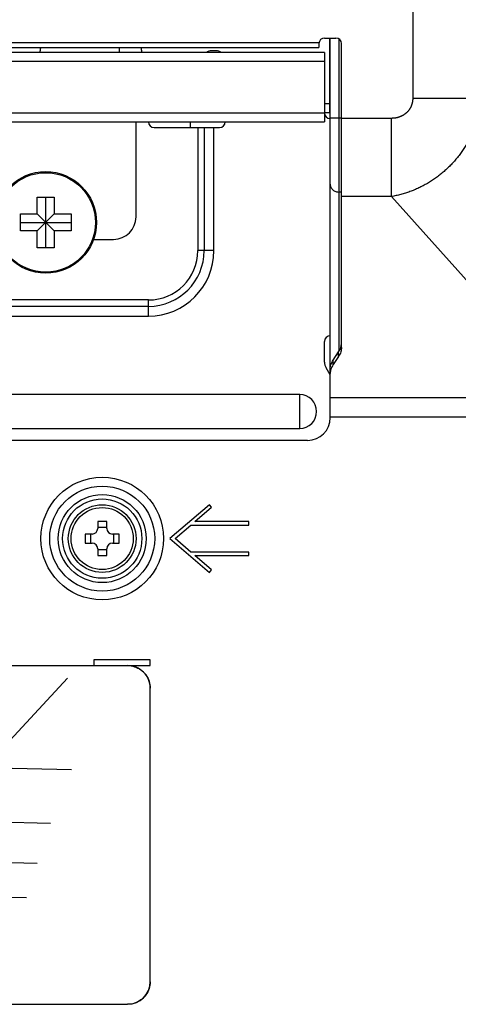
# Model space of a CAD drawing. Units: millimetres. Extents: x 41 to 1962, y 28 to 970.
# Drawn here: x 1661 to 1700, y 255 to 342 of the extents above; entities that cross this region are included whole.
import ezdxf

# ---------------------------------------------------------------- set-up
doc = ezdxf.new("R2010")
doc.units = ezdxf.units.MM
doc.header["$LTSCALE"] = 110
doc.layers.add('00_COMPONENTS', color=7, linetype='CONTINUOUS')

msp = doc.modelspace()

# ---------------------------------------------------------------- linework, layer by layer
at = {"layer": '00_COMPONENTS', "color": 9, "linetype": 'CONTINUOUS'}
for p, q in [((1695.674, 589.021), (1695.674, 335.118)), ((1689.163, 312.764), (1689.163, 340.375)), ((1486.95, 340.09), (1687.377, 340.09)), ((1687.863, 338.39), (1486.463, 338.39)), ((1701.802, 335.118), (1695.674, 335.118)), ((1688.313, 334.64), (1687.863, 334.64)), ((1486.463, 333.84), (1687.863, 333.84)), ((1688.363, 333.408), (1689.363, 333.408)), ((1693.789, 333.36), (1689.363, 333.36)), ((1693.789, 326.432), (1693.789, 333.36)), ((1676.632, 332.54), (1676.632, 321.64)), ((1677.197, 332.54), (1677.197, 321.64)), ((1689.363, 326.826), (1689.163, 326.826)), ((1693.789, 326.432), (1689.363, 326.432)), ((1693.789, 326.432), (1709.755, 308.62)), ((1678.063, 321.64), (1676.632, 321.64)), ((1672.263, 317.272), (1502.063, 317.272)), ((1672.263, 316.706), (1502.063, 316.706)), ((1672.263, 315.84), (1672.263, 317.272)), ((1689.107, 312.277), (1689.107, 312.667)), ((1688.62, 311.547), (1688.62, 311.936)), ((1685.663, 305.89), (1685.663, 308.89)), ((1709.755, 308.62), (1688.363, 308.62)), ((1709.755, 306.888), (1688.363, 306.888))]:
    msp.add_line(p, q, dxfattribs=at)
at = {"layer": '00_COMPONENTS', "color": 7, "linetype": 'CONTINUOUS'}
for p, q in [((1687.863, 340.475), (1688.863, 340.475)), ((1688.313, 340.475), (1688.313, 333.84)), ((1688.363, 306.84), (1688.363, 340.475)), ((1486.963, 339.64), (1687.363, 339.64)), ((1662.663, 339.19), (1662.663, 339.34)), ((1669.663, 339.64), (1669.663, 339.19)), ((1671.663, 339.19), (1671.663, 339.34)), ((1678.263, 339.34), (1677.863, 339.34)), ((1687.363, 339.975), (1687.363, 339.64)), ((1689.363, 313.067), (1689.363, 339.975)), ((1687.863, 339.19), (1486.463, 339.19)), ((1687.863, 339.19), (1687.863, 333.04)), ((1688.363, 333.84), (1687.863, 333.84)), ((1486.463, 333.04), (1687.863, 333.04)), ((1671.163, 324.64), (1671.163, 333.04)), ((1672.763, 332.54), (1678.563, 332.54)), ((1675.963, 333.04), (1675.963, 332.54)), ((1678.063, 321.64), (1678.063, 332.54)), ((1662.413, 326.39), (1663.913, 326.39)), ((1662.413, 324.89), (1662.413, 326.39)), ((1663.163, 321.89), (1663.163, 326.39)), ((1663.913, 326.39), (1663.913, 324.89)), ((1660.913, 324.89), (1662.413, 324.89)), ((1660.913, 323.39), (1660.913, 324.89)), ((1662.413, 324.89), (1663.913, 323.39)), ((1662.413, 323.39), (1663.913, 324.89)), ((1663.913, 324.89), (1665.413, 324.89)), ((1665.413, 324.89), (1665.413, 323.39)), ((1660.913, 324.14), (1665.413, 324.14)), ((1662.413, 323.39), (1660.913, 323.39)), ((1662.413, 321.89), (1662.413, 323.39)), ((1665.413, 323.39), (1663.913, 323.39)), ((1663.913, 323.39), (1663.913, 321.89)), ((1663.913, 321.89), (1662.413, 321.89)), ((1667.371, 322.64), (1669.163, 322.64)), ((1502.063, 315.84), (1672.263, 315.84)), ((1687.863, 311.764), (1687.863, 313.596)), ((1688.62, 311.936), (1689.107, 312.667)), ((1689.107, 312.277), (1688.62, 311.547)), ((1688.363, 310.63), (1687.997, 311.264)), ((1685.663, 308.89), (1488.663, 308.89)), ((1488.663, 305.89), (1685.663, 305.89)), ((1686.363, 304.84), (1487.963, 304.84)), ((1677.663, 299.14), (1674.163, 296.14)), ((1677.858, 298.913), (1677.663, 299.14)), ((1676.374, 297.64), (1677.858, 298.913)), ((1668.563, 297.64), (1667.763, 297.64)), ((1667.763, 297.64), (1667.763, 297.04)), ((1668.563, 297.04), (1668.563, 297.64)), ((1681.163, 297.64), (1676.374, 297.64)), ((1681.163, 297.34), (1681.163, 297.64)), ((1667.263, 296.54), (1666.663, 296.54)), ((1666.663, 296.54), (1666.663, 295.74)), ((1667.163, 295.74), (1667.163, 296.54)), ((1667.763, 297.14), (1668.563, 297.14)), ((1669.663, 296.54), (1669.063, 296.54)), ((1669.163, 296.54), (1669.163, 295.74)), ((1669.663, 295.74), (1669.663, 296.54)), ((1674.624, 296.14), (1676.024, 297.34)), ((1676.024, 297.34), (1681.163, 297.34)), ((1666.663, 295.74), (1667.263, 295.74)), ((1669.063, 295.74), (1669.663, 295.74)), ((1674.163, 296.14), (1677.663, 293.14)), ((1676.024, 294.94), (1674.624, 296.14)), ((1667.763, 295.24), (1667.763, 294.64)), ((1668.563, 295.14), (1667.763, 295.14)), ((1668.563, 294.64), (1668.563, 295.24)), ((1681.163, 294.94), (1676.024, 294.94)), ((1681.163, 294.64), (1681.163, 294.94)), ((1667.763, 294.64), (1668.563, 294.64)), ((1676.374, 294.64), (1681.163, 294.64)), ((1677.858, 293.368), (1676.374, 294.64)), ((1677.663, 293.14), (1677.858, 293.368)), ((1672.413, 285.39), (1667.413, 285.39)), ((1667.413, 285.39), (1667.413, 284.89)), ((1672.413, 284.89), (1672.413, 285.39)), ((1502.413, 284.89), (1672.413, 284.89)), ((1665.091, 283.789), (1657.737, 275.847)), ((1672.413, 256.891), (1672.413, 282.89)), ((1665.454, 275.658), (1657.737, 275.847)), ((1663.571, 270.91), (1653.929, 271.146)), ((1657.337, 267.525), (1662.415, 267.401)), ((1661.472, 264.312), (1644.279, 264.732)), ((1504.413, 254.89), (1670.413, 254.89))]:
    msp.add_line(p, q, dxfattribs=at)
at = {"layer": '00_COMPONENTS', "color": 4, "linetype": 'CONTINUOUS'}
msp.add_line((1688.363, 334.64), (1688.313, 334.64), dxfattribs=at)
at = {"layer": '00_COMPONENTS', "color": 7, "linetype": 'CONTINUOUS'}
for centre, radius in [((1663.163, 324.14), 4.5), ((1668.163, 296.14), 3)]:
    msp.add_circle(centre, radius, dxfattribs=at)
at = {"layer": '00_COMPONENTS', "color": 9, "linetype": 'CONTINUOUS'}
for centre, radius in [((1663.163, 324.14), 4.404), ((1668.163, 296.14), 5.431), ((1668.163, 296.14), 4.65), ((1668.163, 296.14), 3.9), ((1668.163, 296.14), 3.51), ((1668.163, 296.14), 2.75)]:
    msp.add_circle(centre, radius, dxfattribs=at)
at = {"layer": '00_COMPONENTS', "color": 7, "linetype": 'CONTINUOUS'}
for centre, radius, start, end in [((1687.863, 339.975), 0.5, 90, 180), ((1688.863, 339.975), 0.5, 0, 90), ((1663.663, 339.34), 1, 162.4909, 180), ((1670.663, 339.34), 1, 0, 17.5091), ((1677.863, 338.54), 0.8, 90, 125.45951), ((1678.263, 338.54), 0.8, 54.54049, 90), ((1688.363, 333.84), 0.5, 180, 269.11701), ((1672.763, 333.04), 0.5, 180, 270), ((1678.563, 333.04), 0.5, 270, 360), ((1669.163, 324.64), 2, 270, 360), ((1672.263, 321.64), 5.8, 270, 360), ((1688.363, 313.596), 0.5, 90, 180), ((1687.981, 313.484), 1.385, 342.01934, 343.07893), ((1688.863, 311.764), 1, 180, 210), ((1689.745, 310.729), 1.385, 162.01934, 163.07893), ((1685.663, 307.39), 1.5, 270, 90), ((1686.363, 306.84), 2, 270, 360), ((1667.263, 297.04), 0.5, 270, 360), ((1669.063, 297.04), 0.5, 180, 270), ((1667.263, 295.24), 0.5, 0, 90), ((1669.063, 295.24), 0.5, 90, 180), ((1670.413, 282.89), 2, 0.00227, 90.0076), ((1670.413, 256.891), 2, 270.00714, 359.99286)]:
    msp.add_arc(centre, radius, start, end, dxfattribs=at)
at = {"layer": '00_COMPONENTS', "color": 9, "linetype": 'CONTINUOUS'}
for radius in [4.934, 4.369]:
    msp.add_arc((1672.263, 321.64), radius, 270, 360, dxfattribs=at)
for points, knots in [([(1701.802, 335.118), (1701.795, 335.047), (1701.778, 334.904), (1701.749, 334.691), (1701.714, 334.478), (1701.675, 334.266), (1701.632, 334.054), (1701.584, 333.844), (1701.531, 333.635), (1701.474, 333.426), (1701.412, 333.219), (1701.346, 333.014), (1701.275, 332.81), (1701.2, 332.607), (1701.121, 332.406), (1701.037, 332.207), (1700.949, 332.01), (1700.856, 331.814), (1700.76, 331.621), (1700.659, 331.429), (1700.554, 331.24), (1700.446, 331.054), (1700.333, 330.869), (1700.216, 330.687), (1700.095, 330.508), (1699.971, 330.332), (1699.843, 330.158), (1699.711, 329.987), (1699.575, 329.819), (1699.436, 329.654), (1699.293, 329.492), (1699.147, 329.333), (1698.998, 329.178), (1698.845, 329.026), (1698.689, 328.877), (1698.53, 328.732), (1698.368, 328.59), (1698.202, 328.452), (1698.034, 328.318), (1697.863, 328.188), (1697.69, 328.061), (1697.513, 327.939), (1697.335, 327.82), (1697.153, 327.705), (1696.97, 327.595), (1696.784, 327.489), (1696.596, 327.387), (1696.405, 327.289), (1696.213, 327.196), (1696.019, 327.107), (1695.823, 327.022), (1695.626, 326.942), (1695.427, 326.866), (1695.226, 326.796), (1695.024, 326.729), (1694.821, 326.668), (1694.616, 326.611), (1694.411, 326.559), (1694.205, 326.511), (1693.997, 326.469), (1693.859, 326.443), (1693.789, 326.432)], [0, 0, 0, 0, 0.016991, 0.03399, 0.050995, 0.068005, 0.08502, 0.10204, 0.119065, 0.136095, 0.153128, 0.170165, 0.187204, 0.204246, 0.22129, 0.238336, 0.255382, 0.27243, 0.289478, 0.306526, 0.323573, 0.340619, 0.357664, 0.374708, 0.391749, 0.408787, 0.425823, 0.442855, 0.459883, 0.476907, 0.493926, 0.51094, 0.527947, 0.544949, 0.561945, 0.578935, 0.595916, 0.612888, 0.629853, 0.64681, 0.663757, 0.680692, 0.697617, 0.714531, 0.731434, 0.748326, 0.765205, 0.782071, 0.798924, 0.815764, 0.83259, 0.849401, 0.866197, 0.882979, 0.899745, 0.916495, 0.933229, 0.949947, 0.966648, 0.983332, 1, 1, 1, 1]), ([(1695.674, 335.118), (1695.674, 335.102), (1695.674, 335.07), (1695.672, 335.021), (1695.668, 334.973), (1695.664, 334.925), (1695.658, 334.877), (1695.651, 334.829), (1695.642, 334.782), (1695.632, 334.735), (1695.621, 334.688), (1695.609, 334.642), (1695.595, 334.596), (1695.58, 334.551), (1695.564, 334.506), (1695.546, 334.461), (1695.527, 334.418), (1695.507, 334.374), (1695.486, 334.331), (1695.464, 334.289), (1695.44, 334.248), (1695.415, 334.207), (1695.389, 334.167), (1695.362, 334.127), (1695.334, 334.089), (1695.305, 334.051), (1695.274, 334.014), (1695.243, 333.977), (1695.21, 333.942), (1695.177, 333.908), (1695.142, 333.874), (1695.107, 333.841), (1695.07, 333.81), (1695.033, 333.779), (1694.995, 333.749), (1694.956, 333.72), (1694.916, 333.692), (1694.875, 333.666), (1694.834, 333.64), (1694.791, 333.615), (1694.748, 333.592), (1694.705, 333.569), (1694.661, 333.548), (1694.616, 333.528), (1694.57, 333.508), (1694.524, 333.49), (1694.478, 333.474), (1694.43, 333.458), (1694.383, 333.443), (1694.335, 333.43), (1694.287, 333.418), (1694.238, 333.407), (1694.189, 333.397), (1694.14, 333.388), (1694.09, 333.38), (1694.04, 333.374), (1693.99, 333.369), (1693.94, 333.365), (1693.89, 333.362), (1693.84, 333.36), (1693.806, 333.36), (1693.789, 333.36)], [0, 0, 0, 0, 0.016879, 0.033731, 0.050556, 0.067354, 0.084126, 0.100876, 0.117604, 0.134313, 0.151003, 0.167677, 0.184336, 0.200982, 0.217618, 0.234246, 0.250868, 0.267486, 0.284102, 0.300718, 0.317337, 0.33396, 0.350591, 0.36723, 0.383881, 0.400544, 0.417223, 0.433918, 0.450633, 0.467369, 0.484126, 0.500907, 0.517712, 0.534545, 0.551406, 0.568296, 0.585215, 0.602163, 0.619144, 0.636157, 0.653201, 0.670275, 0.687382, 0.70452, 0.721691, 0.738894, 0.756126, 0.773389, 0.790682, 0.808002, 0.82535, 0.842724, 0.860122, 0.877544, 0.894988, 0.912451, 0.929932, 0.94743, 0.964942, 0.982466, 1, 1, 1, 1]), ([(1688.363, 327.519), (1688.363, 327.474), (1688.374, 327.382), (1688.42, 327.251), (1688.495, 327.13), (1688.595, 327.025), (1688.717, 326.938), (1688.856, 326.874), (1689.007, 326.835), (1689.111, 326.826), (1689.163, 326.826)], [0, 0, 0, 0, 0.116061, 0.233554, 0.353644, 0.477048, 0.603941, 0.733973, 0.866359, 1, 1, 1, 1])]:
    msp.add_open_spline(points, degree=3, knots=knots, dxfattribs=at)
at = {"layer": '00_COMPONENTS', "color": 7, "linetype": 'CONTINUOUS'}
for points, knots in [([(1689.306, 313.081), (1689.324, 313.139), (1689.353, 313.263), (1689.363, 313.39), (1689.363, 313.457)], [0, 0, 0, 0, 0.471467, 1, 1, 1, 1]), ([(1689.363, 313.067), (1689.363, 313), (1689.352, 312.864), (1689.303, 312.663), (1689.221, 312.465), (1689.148, 312.339), (1689.107, 312.277)], [0, 0, 0, 0, 0.239137, 0.482825, 0.735257, 1, 1, 1, 1]), ([(1689.107, 312.667), (1689.148, 312.728), (1689.221, 312.854), (1689.277, 312.989), (1689.299, 313.057)], [0, 0, 0, 0, 0.511902, 1, 1, 1, 1]), ([(1688.363, 311.146), (1688.363, 311.213), (1688.374, 311.349), (1688.424, 311.55), (1688.505, 311.749), (1688.579, 311.874), (1688.62, 311.936)], [0, 0, 0, 0, 0.239137, 0.482825, 0.735257, 1, 1, 1, 1]), ([(1688.62, 311.547), (1688.579, 311.485), (1688.505, 311.359), (1688.45, 311.224), (1688.428, 311.157)], [0, 0, 0, 0, 0.511902, 1, 1, 1, 1]), ([(1688.42, 311.132), (1688.403, 311.075), (1688.374, 310.951), (1688.363, 310.823), (1688.363, 310.756)], [0, 0, 0, 0, 0.471467, 1, 1, 1, 1]), ([(1671.589, 284.506), (1671.674, 284.446), (1671.834, 284.311), (1671.969, 284.151), (1672.03, 284.066)], [0, 0, 0, 0, 0.499165, 1, 1, 1, 1]), ([(1672.029, 255.715), (1671.969, 255.63), (1671.834, 255.47), (1671.674, 255.335), (1671.589, 255.274)], [0, 0, 0, 0, 0.499528, 1, 1, 1, 1])]:
    msp.add_open_spline(points, degree=3, knots=knots, dxfattribs=at)
for points in [[(1670.413, 284.89), (1670.616, 284.89), (1670.823, 284.856), (1671.022, 284.792)], [(1671.022, 284.792), (1671.223, 284.727), (1671.416, 284.631), (1671.589, 284.506)], [(1672.03, 284.066), (1672.154, 283.893), (1672.25, 283.7), (1672.316, 283.498)], [(1672.316, 283.498), (1672.38, 283.3), (1672.413, 283.093), (1672.413, 282.89)], [(1672.413, 256.891), (1672.413, 256.687), (1672.38, 256.481), (1672.315, 256.282)], [(1672.315, 256.282), (1672.25, 256.081), (1672.154, 255.888), (1672.029, 255.715)], [(1671.021, 254.988), (1670.822, 254.924), (1670.616, 254.89), (1670.413, 254.89)], [(1671.589, 255.274), (1671.416, 255.15), (1671.222, 255.053), (1671.021, 254.988)]]:
    msp.add_open_spline(points, degree=3, dxfattribs=at)

doc.saveas('drawing.dxf')
